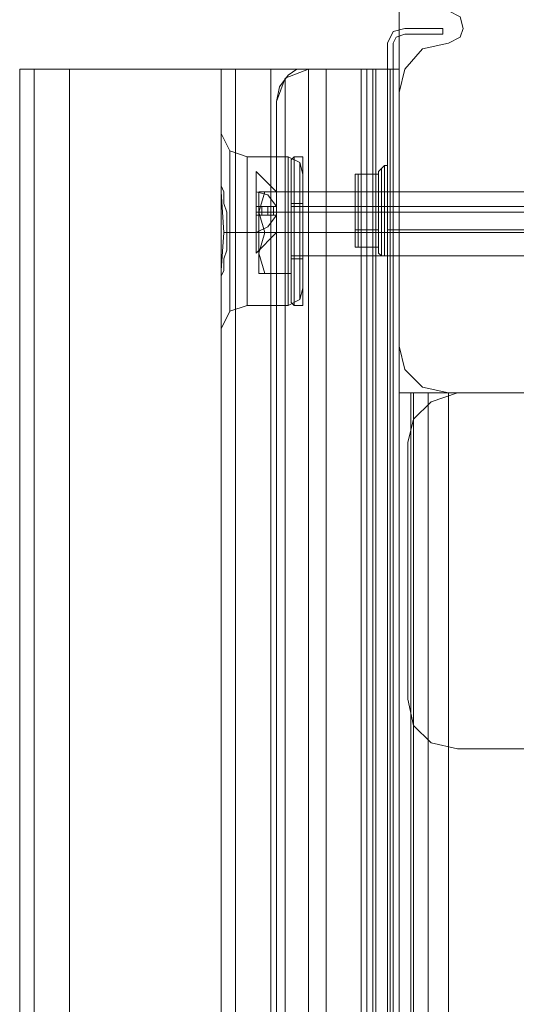
# Model space of a CAD drawing. Units: millimetres. Extents: x -2445 to 1545, y -3368 to 1523.
# Drawn here: x -991 to -931, y -142 to -21 of the extents above; entities that cross this region are included whole.
import ezdxf

# ---------------------------------------------------------------- set-up
doc = ezdxf.new("R2010")
doc.units = ezdxf.units.MM

# ---------------------------------------------------------------- blocks, each defined once
blk = doc.blocks.new('WMF0')
at = {"color": 27, "lineweight": 0}
for points in [[(1853.76, -1071.208), (1853.76, -1114.078), (1853.76, -1069.243)], [(1853.046, -1092.643), (1853.403, -1091.929), (1854.117, -1091.75)], [(1853.046, -1092.643), (1853.403, -1091.929), (1854.117, -1091.75)], [(1854.117, -1092.107), (1853.582, -1092.286), (1853.403, -1092.643)], [(1854.117, -1092.107), (1853.582, -1092.286), (1853.403, -1092.643)], [(1854.117, -1091.75), (1856.44, -1091.75)], [(1856.44, -1091.75), (1856.44, -1092.107), (1854.117, -1092.107)], [(1854.117, -1091.75), (1856.44, -1091.75)], [(1856.44, -1092.107), (1854.117, -1092.107)], [(1856.44, -1091.75), (1856.44, -1092.107)], [(1853.046, -1540.632), (1853.046, -1092.643)], [(1853.046, -1540.632), (1853.046, -1092.643)], [(1853.403, -1092.643), (1853.403, -1104.254), (1853.224, -1104.254), (1853.224, -1529.2), (1853.403, -1529.2), (1853.403, -1540.632)], [(1853.403, -1092.643), (1853.403, -1104.254)], [(1848.223, -1094.251), (1847.866, -1094.251), (1847.508, -1094.251), (1846.973, -1094.608), (1846.437, -1095.323), (1846.258, -1096.216)], [(1846.258, -1096.216), (1846.794, -1094.787), (1848.223, -1094.251)], [(1848.223, -1094.251), (1848.223, -1114.614), (1848.223, -1135.692), (1848.223, -1157.127), (1848.223, -1179.097), (1848.223, -1201.425), (1848.223, -1224.111), (1848.223, -1246.974), (1848.223, -1270.196), (1848.223, -1293.417), (1848.223, -1316.638), (1848.223, -1339.859), (1848.223, -1363.08), (1848.223, -1386.301), (1848.223, -1409.165), (1848.223, -1431.85), (1848.223, -1454.178), (1848.223, -1476.149), (1848.223, -1497.584), (1848.223, -1518.662), (1848.223, -1539.203)], [(1851.795, -1094.251), (1848.223, -1094.251)], [(1848.223, -1094.251), (1853.76, -1094.251)], [(1851.795, -1094.251), (1848.223, -1094.251)], [(1851.795, -1094.251), (1852.153, -1094.251), (1852.51, -1094.251), (1852.867, -1094.251), (1853.224, -1094.251), (1853.403, -1094.251), (1853.582, -1094.251), (1853.76, -1094.251)], [(1851.795, -1539.203), (1851.795, -1518.662), (1851.795, -1497.584), (1851.795, -1476.149), (1851.795, -1454.178), (1851.795, -1431.85), (1851.795, -1409.165), (1851.795, -1386.301), (1851.795, -1363.08), (1851.795, -1339.859), (1851.795, -1316.638), (1851.795, -1293.417), (1851.795, -1270.196), (1851.795, -1246.974), (1851.795, -1224.111), (1851.795, -1201.425), (1851.795, -1179.097), (1851.795, -1157.127), (1851.795, -1135.692), (1851.795, -1114.614), (1851.795, -1094.251)], [(1853.224, -1539.203), (1853.224, -1518.662), (1853.224, -1497.584), (1853.224, -1476.149), (1853.224, -1454.178), (1853.224, -1431.85), (1853.224, -1409.165), (1853.224, -1386.301), (1853.224, -1363.08), (1853.224, -1339.859), (1853.224, -1316.638), (1853.224, -1293.417), (1853.224, -1270.196), (1853.224, -1247.153), (1853.224, -1224.111), (1853.224, -1201.604), (1853.224, -1179.097), (1853.224, -1157.305), (1853.224, -1135.692), (1853.224, -1114.614), (1853.224, -1094.251)], [(1853.76, -1094.251), (1853.76, -1114.614), (1853.76, -1135.692), (1853.76, -1157.305), (1853.76, -1179.276), (1853.76, -1201.604), (1853.76, -1224.111), (1853.76, -1247.153), (1853.76, -1270.196), (1853.76, -1293.417), (1853.76, -1316.638), (1853.76, -1339.859), (1853.76, -1363.08), (1853.76, -1386.301), (1853.76, -1409.165), (1853.76, -1431.85), (1853.76, -1454.178), (1853.76, -1476.149), (1853.76, -1497.584), (1853.76, -1518.662), (1853.76, -1539.203)], [(1853.76, -1094.251), (1853.76, -1539.203)], [(1846.794, -1538.489), (1846.794, -1518.126), (1846.794, -1497.048), (1846.794, -1475.613), (1846.794, -1453.821), (1846.794, -1431.493), (1846.794, -1408.808), (1846.794, -1386.123), (1846.794, -1363.08), (1846.794, -1339.859), (1846.794, -1316.638), (1846.794, -1293.417), (1846.794, -1270.374), (1846.794, -1247.332), (1846.794, -1224.468), (1846.794, -1201.783), (1846.794, -1179.633), (1846.794, -1157.662), (1846.794, -1136.227), (1846.794, -1115.15), (1846.794, -1094.787)], [(1846.258, -1537.06), (1846.258, -1516.875), (1846.258, -1495.976), (1846.258, -1474.541), (1846.258, -1452.749), (1846.258, -1430.6), (1846.258, -1408.272), (1846.258, -1385.587), (1846.258, -1362.723), (1846.258, -1339.68), (1846.258, -1316.638), (1846.258, -1293.595), (1846.258, -1270.553), (1846.258, -1247.689), (1846.258, -1225.004), (1846.258, -1202.676), (1846.258, -1180.526), (1846.258, -1158.734), (1846.258, -1137.478), (1846.258, -1116.579), (1846.258, -1096.216)], [(1846.258, -1096.216), (1846.258, -1537.06)], [(1851.081, -1100.86), (1851.081, -1100.681), (1851.26, -1100.681)], [(1851.081, -1100.86), (1851.081, -1100.681), (1851.26, -1100.681)], [(1851.26, -1100.681), (1851.26, -1101.753), (1852.51, -1101.753)], [(1851.26, -1101.753), (1851.26, -1100.681), (1852.51, -1100.681)], [(1851.26, -1100.681), (1851.26, -1101.753), (1852.51, -1101.753)], [(1851.26, -1101.753), (1851.26, -1100.681), (1852.51, -1100.681)], [(1852.51, -1100.503), (1852.688, -1100.324), (1852.867, -1100.145)], [(1852.51, -1100.503), (1852.688, -1100.324), (1852.867, -1100.145)], [(1853.046, -1100.145), (1852.867, -1100.145)], [(1853.046, -1100.145), (1852.867, -1100.145)], [(1851.081, -1101.932), (1851.081, -1100.86)], [(1851.081, -1100.86), (1851.081, -1101.932)], [(1851.081, -1101.932), (1851.081, -1100.86)], [(1851.081, -1100.86), (1851.081, -1101.932)], [(1851.081, -1101.932), (1851.081, -1101.753), (1851.26, -1101.753)], [(1851.081, -1101.932), (1851.081, -1101.753), (1851.26, -1101.753)], [(1851.081, -1101.932), (1851.081, -1101.753), (1851.26, -1101.753)], [(1851.081, -1101.932), (1851.081, -1101.753), (1851.26, -1101.753)], [(1851.26, -1101.753), (1851.26, -1104.075), (1852.51, -1104.075)], [(1851.26, -1104.075), (1851.26, -1101.753), (1852.51, -1101.753)], [(1851.26, -1101.753), (1851.26, -1104.075), (1852.51, -1104.075)], [(1851.26, -1104.075), (1851.26, -1101.753), (1852.51, -1101.753)], [(1853.046, -1104.075), (1853.046, -1103.718), (1853.046, -1103.003), (1853.046, -1102.11), (1853.046, -1101.753)], [(1853.046, -1101.753), (1870.551, -1101.753)], [(1853.046, -1104.075), (1853.046, -1103.718), (1853.046, -1103.003), (1853.046, -1102.11), (1853.046, -1101.753)], [(1853.046, -1101.753), (1870.551, -1101.753)], [(1851.081, -1103.897), (1851.081, -1101.932)], [(1851.081, -1101.932), (1851.081, -1103.897)], [(1851.081, -1103.897), (1851.081, -1101.932)], [(1851.081, -1101.932), (1851.081, -1103.897)], [(1853.046, -1102.11), (1853.046, -1103.003), (1853.046, -1103.718), (1853.046, -1104.075)], [(1853.046, -1102.11), (1853.046, -1103.003), (1853.046, -1103.718), (1853.046, -1104.075)], [(1852.51, -1103.003), (1852.688, -1103.003), (1852.867, -1103.003)], [(1852.51, -1103.003), (1852.688, -1103.003), (1852.867, -1103.003)], [(1852.51, -1103.003), (1852.688, -1103.003), (1852.867, -1103.003)], [(1852.51, -1103.003), (1852.688, -1103.003), (1852.867, -1103.003)], [(1853.046, -1103.003), (1852.867, -1103.003)], [(1853.046, -1103.003), (1852.867, -1103.003)], [(1853.046, -1103.003), (1852.867, -1103.003)], [(1853.046, -1103.003), (1852.867, -1103.003)], [(1853.046, -1103.003), (1870.551, -1103.003)], [(1853.046, -1103.003), (1870.551, -1103.003)], [(1853.046, -1103.003), (1870.551, -1103.003)], [(1853.046, -1103.003), (1870.551, -1103.003)], [(1851.081, -1103.897), (1851.081, -1104.075), (1851.26, -1104.075)], [(1851.081, -1103.897), (1851.081, -1104.075), (1851.26, -1104.075)], [(1851.081, -1103.897), (1851.081, -1104.075), (1851.26, -1104.075)], [(1851.081, -1103.897), (1851.081, -1104.075), (1851.26, -1104.075)], [(1851.26, -1104.075), (1851.26, -1105.147), (1852.51, -1105.147)], [(1851.26, -1105.147), (1851.26, -1104.075), (1852.51, -1104.075)], [(1851.26, -1104.075), (1851.26, -1105.147), (1852.51, -1105.147)], [(1851.26, -1105.147), (1851.26, -1104.075), (1852.51, -1104.075)], [(1853.046, -1104.075), (1870.551, -1104.075)], [(1853.046, -1104.075), (1870.551, -1104.075)], [(1853.224, -1529.2), (1853.224, -1104.254)], [(1853.224, -1104.254), (1853.403, -1104.254)], [(1853.403, -1104.254), (1853.224, -1104.254)], [(1853.224, -1104.254), (1853.224, -1529.2)], [(1853.403, -1104.254), (1853.403, -1529.2)], [(1851.081, -1104.968), (1851.081, -1105.147), (1851.26, -1105.147)], [(1851.081, -1104.968), (1851.081, -1105.147), (1851.26, -1105.147)], [(1852.51, -1105.504), (1852.688, -1105.683), (1852.867, -1105.683)], [(1852.51, -1105.504), (1852.688, -1105.683), (1852.867, -1105.683)], [(1853.046, -1105.683), (1852.867, -1105.683)], [(1853.046, -1105.683), (1852.867, -1105.683)], [(1898.773, -1114.078), (1853.76, -1114.078)], [(1853.76, -1114.078), (1896.809, -1114.078)]]:
    blk.add_lwpolyline(points, dxfattribs=at)
at = {"color": 51, "lineweight": 0}
for points in [[(1856.797, -1090.678), (1857.511, -1091.036), (1857.69, -1091.75), (1857.511, -1092.286), (1856.797, -1092.643)], [(1856.797, -1090.678), (1857.511, -1091.036), (1857.69, -1091.75), (1857.511, -1092.286), (1856.797, -1092.643)], [(1856.797, -1092.643), (1855.189, -1093), (1854.117, -1094.251), (1853.76, -1095.68)], [(1856.797, -1092.643), (1855.189, -1093), (1854.117, -1094.251), (1853.76, -1095.68)], [(1853.76, -1095.68), (1853.76, -1111.22)], [(1853.76, -1095.68), (1853.76, -1111.22)], [(1853.76, -1111.22), (1854.117, -1112.649), (1855.189, -1113.721), (1856.797, -1114.078)], [(1853.76, -1111.22), (1854.117, -1112.649), (1855.189, -1113.721), (1856.797, -1114.078)], [(1856.797, -1114.078), (1872.337, -1114.078)], [(1856.797, -1114.078), (1872.337, -1114.078)]]:
    blk.add_lwpolyline(points, dxfattribs=at)
at = {"color": 30, "lineweight": 0}
for points in [[(1856.797, -1090.678), (1857.511, -1091.036), (1857.69, -1091.75), (1857.511, -1092.286), (1856.797, -1092.643)], [(1856.797, -1090.678), (1857.511, -1091.036), (1857.69, -1091.75), (1857.511, -1092.286), (1856.797, -1092.643)], [(1856.797, -1092.643), (1855.189, -1093), (1854.117, -1094.251), (1853.76, -1095.68)], [(1856.797, -1092.643), (1855.189, -1093), (1854.117, -1094.251), (1853.76, -1095.68)], [(1830.539, -1094.251), (1830.896, -1094.251), (1831.968, -1094.251), (1833.576, -1094.251)], [(1830.539, -1094.251), (1830.539, -1539.203)], [(1833.576, -1094.251), (1831.968, -1094.251), (1830.896, -1094.251), (1830.539, -1094.251)], [(1830.539, -1094.251), (1830.539, -1539.203)], [(1833.576, -1094.251), (1849.295, -1094.251), (1849.295, -1539.203)], [(1833.576, -1094.251), (1833.576, -1539.203)], [(1849.295, -1094.251), (1833.576, -1094.251), (1833.576, -1539.203)], [(1842.864, -1094.251), (1842.864, -1100.503)], [(1842.864, -1094.251), (1842.864, -1100.503)], [(1842.864, -1094.251), (1852.153, -1094.251), (1852.153, -1539.203), (1842.864, -1539.203)], [(1845.901, -1094.251), (1844.472, -1094.251), (1843.221, -1094.251), (1842.864, -1094.251)], [(1842.864, -1094.251), (1842.864, -1100.503)], [(1842.864, -1094.251), (1843.221, -1094.251), (1844.472, -1094.251), (1845.901, -1094.251)], [(1842.864, -1539.203), (1842.864, -1094.251)], [(1845.901, -1094.251), (1844.472, -1094.251), (1843.221, -1094.251), (1842.864, -1094.251)], [(1842.864, -1539.203), (1842.864, -1094.251)], [(1842.864, -1094.251), (1843.221, -1094.251), (1844.472, -1094.251), (1845.901, -1094.251)], [(1852.153, -1094.251), (1842.864, -1094.251), (1842.864, -1100.503)], [(1843.757, -1539.203), (1843.757, -1094.251)], [(1843.757, -1094.251), (1843.757, -1539.203)], [(1845.901, -1539.203), (1845.901, -1094.251)], [(1845.901, -1539.203), (1845.901, -1094.251)], [(1845.901, -1539.203), (1845.901, -1094.251)], [(1845.901, -1539.203), (1845.901, -1094.251)], [(1849.295, -1094.251), (1850.724, -1094.251), (1851.795, -1094.251), (1852.331, -1094.251)], [(1852.331, -1094.251), (1851.795, -1094.251), (1850.724, -1094.251), (1849.295, -1094.251)], [(1849.295, -1094.251), (1849.295, -1539.203)], [(1851.438, -1094.251), (1851.438, -1539.203)], [(1851.438, -1094.251), (1851.438, -1539.203)], [(1852.153, -1094.251), (1853.76, -1094.251), (1853.76, -1114.078), (1855.546, -1114.078), (1855.546, -1519.197), (1853.76, -1519.197), (1853.76, -1539.203), (1852.153, -1539.203)], [(1853.046, -1094.251), (1852.153, -1094.251), (1852.153, -1539.203), (1853.046, -1539.203)], [(1852.331, -1539.203), (1852.331, -1094.251)], [(1853.76, -1094.251), (1852.331, -1094.251)], [(1852.331, -1094.251), (1852.331, -1539.203)], [(1853.76, -1114.078), (1853.76, -1094.251), (1852.331, -1094.251), (1852.331, -1539.203), (1853.76, -1539.203)], [(1854.475, -1114.078), (1853.76, -1114.078), (1853.76, -1094.251), (1853.046, -1094.251), (1853.046, -1539.203), (1853.76, -1539.203), (1853.76, -1519.197), (1854.475, -1519.197)], [(1853.046, -1094.251), (1853.046, -1539.203)], [(1853.76, -1114.078), (1853.76, -1094.251)], [(1853.76, -1095.68), (1853.76, -1111.22)], [(1853.76, -1095.68), (1853.76, -1111.22)], [(1842.864, -1100.503), (1842.864, -1099.074), (1842.864, -1098.181)], [(1842.864, -1100.503), (1842.864, -1099.074), (1842.864, -1098.181)], [(1842.864, -1098.181), (1842.864, -1099.074), (1842.864, -1100.503)], [(1844.472, -1099.61), (1843.4, -1099.252), (1842.864, -1098.181)], [(1844.472, -1099.61), (1843.4, -1099.252), (1842.864, -1098.181)], [(1842.864, -1099.074), (1842.864, -1100.503)], [(1843.4, -1109.077), (1843.4, -1108.362), (1843.4, -1106.576), (1843.4, -1104.254), (1843.4, -1101.753), (1843.4, -1099.967), (1843.4, -1099.252)], [(1843.4, -1099.967), (1843.4, -1101.753), (1843.4, -1104.254), (1843.4, -1106.576), (1843.4, -1108.362), (1843.4, -1109.077)], [(1844.472, -1108.719), (1844.472, -1108.005), (1844.472, -1106.397), (1844.472, -1104.254), (1844.472, -1101.932), (1844.472, -1100.324), (1844.472, -1099.61)], [(1844.472, -1099.61), (1844.472, -1100.324), (1844.472, -1101.932), (1844.472, -1104.254), (1844.472, -1106.397), (1844.472, -1108.005), (1844.472, -1108.719)], [(1844.472, -1108.005), (1844.472, -1106.397), (1844.472, -1104.254), (1844.472, -1101.932), (1844.472, -1100.324), (1844.472, -1099.61)], [(1844.472, -1099.61), (1846.973, -1099.61)], [(1844.472, -1099.61), (1846.973, -1099.61)], [(1846.973, -1108.719), (1846.973, -1108.005), (1846.973, -1106.397), (1846.973, -1104.254), (1846.973, -1101.932), (1846.973, -1100.324), (1846.973, -1099.61)], [(1846.973, -1099.61), (1846.973, -1100.324), (1846.973, -1101.932), (1846.973, -1104.254), (1846.973, -1106.397), (1846.973, -1108.005), (1846.973, -1108.719)], [(1846.973, -1108.005), (1846.973, -1106.397), (1846.973, -1104.254), (1846.973, -1101.932), (1846.973, -1100.324), (1846.973, -1099.61)], [(1846.973, -1099.61), (1847.687, -1099.967), (1847.866, -1100.681)], [(1846.973, -1099.61), (1847.687, -1099.967), (1847.866, -1100.681)], [(1847.687, -1099.967), (1847.687, -1100.503), (1847.687, -1102.11), (1847.687, -1104.254), (1847.687, -1106.219), (1847.687, -1107.826), (1847.687, -1108.362)], [(1847.687, -1107.826), (1847.687, -1106.219), (1847.687, -1104.254), (1847.687, -1102.11), (1847.687, -1100.503), (1847.687, -1099.967)], [(1847.687, -1108.362), (1847.687, -1107.826), (1847.687, -1106.219), (1847.687, -1104.254), (1847.687, -1102.11), (1847.687, -1100.503), (1847.687, -1099.967)], [(1842.864, -1100.503), (1842.864, -1100.86), (1842.864, -1101.396), (1843.043, -1101.753), (1843.043, -1102.468), (1843.221, -1103.003), (1843.221, -1103.539), (1843.221, -1104.254), (1843.221, -1104.79), (1843.221, -1105.326), (1843.043, -1105.861), (1843.043, -1106.576), (1842.864, -1106.933), (1842.864, -1107.469), (1842.864, -1107.826)], [(1842.864, -1107.826), (1842.864, -1106.576), (1843.043, -1104.254), (1842.864, -1101.753), (1842.864, -1100.503)], [(1842.864, -1100.503), (1842.864, -1101.753), (1843.043, -1104.254), (1842.864, -1106.576), (1842.864, -1107.826)], [(1842.864, -1107.826), (1842.864, -1107.469), (1842.864, -1106.933), (1843.043, -1106.576), (1843.043, -1105.861), (1843.221, -1105.326), (1843.221, -1104.79), (1843.221, -1104.254), (1843.221, -1103.539), (1843.221, -1103.003), (1843.043, -1102.468), (1843.043, -1101.753), (1842.864, -1101.396), (1842.864, -1100.86), (1842.864, -1100.503)], [(1844.472, -1100.324), (1844.472, -1101.932), (1844.472, -1104.254), (1844.472, -1106.397), (1844.472, -1108.005), (1844.472, -1108.719)], [(1846.973, -1100.324), (1846.973, -1101.932), (1846.973, -1104.254), (1846.973, -1106.397), (1846.973, -1108.005), (1846.973, -1108.719)], [(1847.687, -1100.503), (1847.687, -1102.11), (1847.687, -1104.254), (1847.687, -1106.219), (1847.687, -1107.826), (1847.687, -1108.362)], [(1847.866, -1107.648), (1847.866, -1107.112), (1847.866, -1105.861), (1847.866, -1104.254), (1847.866, -1102.468), (1847.866, -1101.217), (1847.866, -1100.681)], [(1847.866, -1100.681), (1847.866, -1101.217), (1847.866, -1102.468), (1847.866, -1104.254), (1847.866, -1105.861), (1847.866, -1107.112), (1847.866, -1107.648)], [(1847.866, -1107.112), (1847.866, -1105.861), (1847.866, -1104.254), (1847.866, -1102.468), (1847.866, -1101.217), (1847.866, -1100.681)], [(1847.866, -1101.217), (1847.866, -1102.468), (1847.866, -1104.254), (1847.866, -1105.861), (1847.866, -1107.112), (1847.866, -1107.648)], [(1847.866, -1105.683), (1847.866, -1105.147), (1847.866, -1104.254), (1847.866, -1103.182), (1847.866, -1102.646)], [(1847.866, -1102.646), (1847.866, -1103.182), (1847.866, -1104.254), (1847.866, -1105.147), (1847.866, -1105.683)], [(1847.866, -1105.147), (1847.866, -1104.254), (1847.866, -1103.182), (1847.866, -1102.646)], [(1847.866, -1102.646), (1853.76, -1102.646)], [(1847.866, -1102.646), (1853.76, -1102.646)], [(1853.76, -1105.683), (1853.76, -1105.147), (1853.76, -1104.254), (1853.76, -1103.182), (1853.76, -1102.646)], [(1847.866, -1103.182), (1847.866, -1104.254), (1847.866, -1105.147), (1847.866, -1105.683)], [(1853.76, -1103.182), (1853.76, -1104.254), (1853.76, -1105.147), (1853.76, -1105.683)], [(1844.472, -1104.254), (1843.579, -1104.254), (1843.043, -1104.254)], [(1844.472, -1104.254), (1843.579, -1104.254), (1843.043, -1104.254)], [(1844.472, -1104.254), (1843.221, -1104.254)], [(1844.472, -1104.254), (1843.221, -1104.254)], [(1844.472, -1104.254), (1846.973, -1104.254)], [(1844.472, -1104.254), (1846.973, -1104.254)], [(1844.472, -1104.254), (1846.973, -1104.254)], [(1844.472, -1104.254), (1846.973, -1104.254)], [(1846.973, -1104.254), (1847.687, -1104.254), (1847.866, -1104.254)], [(1846.973, -1104.254), (1847.687, -1104.254), (1847.866, -1104.254)], [(1846.973, -1104.254), (1847.687, -1104.254), (1847.866, -1104.254)], [(1846.973, -1104.254), (1847.687, -1104.254), (1847.866, -1104.254)], [(1847.866, -1104.254), (1853.76, -1104.254)], [(1847.866, -1104.254), (1853.76, -1104.254)], [(1847.866, -1104.254), (1853.76, -1104.254)], [(1847.866, -1104.254), (1853.76, -1104.254)], [(1847.866, -1105.683), (1853.76, -1105.683)], [(1847.866, -1105.683), (1853.76, -1105.683)], [(1842.864, -1107.826), (1842.864, -1109.255), (1842.864, -1110.148)], [(1842.864, -1109.255), (1842.864, -1107.826)], [(1842.864, -1525.449), (1842.864, -1107.826)], [(1842.864, -1525.449), (1842.864, -1107.826)], [(1842.864, -1107.826), (1842.864, -1109.255), (1842.864, -1110.148)], [(1842.864, -1109.255), (1842.864, -1107.826)], [(1842.864, -1107.826), (1842.864, -1525.449)], [(1842.864, -1107.826), (1842.864, -1525.449)], [(1846.973, -1108.719), (1847.687, -1108.362), (1847.866, -1107.648)], [(1846.973, -1108.719), (1847.687, -1108.362), (1847.866, -1107.648)], [(1844.472, -1108.719), (1843.4, -1109.077), (1842.864, -1110.148)], [(1844.472, -1108.719), (1843.4, -1109.077), (1842.864, -1110.148)], [(1844.472, -1108.719), (1846.973, -1108.719)], [(1844.472, -1108.719), (1846.973, -1108.719)], [(1853.76, -1111.22), (1854.117, -1112.649), (1855.189, -1113.721), (1856.797, -1114.078)], [(1853.76, -1111.22), (1854.117, -1112.649), (1855.189, -1113.721), (1856.797, -1114.078)], [(1853.76, -1114.078), (1853.76, -1519.197)], [(1856.797, -1114.078), (1855.189, -1114.078), (1854.117, -1114.078), (1853.76, -1114.078)], [(1853.76, -1114.078), (1853.76, -1519.197)], [(1853.76, -1114.078), (1853.76, -1519.197)], [(1853.76, -1114.078), (1854.117, -1114.078), (1855.189, -1114.078), (1856.797, -1114.078)], [(1854.296, -1117.115), (1854.653, -1115.686), (1855.725, -1114.614), (1857.333, -1114.078)], [(1857.333, -1114.078), (1855.725, -1114.614), (1854.653, -1115.686), (1854.296, -1117.115)], [(1855.546, -1114.078), (1854.475, -1114.078), (1854.475, -1519.197), (1855.546, -1519.197)], [(1854.475, -1114.078), (1854.475, -1519.197)], [(1854.653, -1114.078), (1854.653, -1519.197)], [(1854.653, -1114.078), (1854.653, -1519.197)], [(1855.546, -1114.078), (1864.656, -1114.078), (1864.656, -1519.197), (1855.546, -1519.197)], [(1864.656, -1114.078), (1855.546, -1114.078), (1855.546, -1519.197), (1864.656, -1519.197)], [(1856.797, -1114.078), (1872.337, -1114.078)], [(1856.797, -1114.078), (1872.337, -1114.078)], [(1872.516, -1114.078), (1856.797, -1114.078), (1856.797, -1519.197)], [(1856.797, -1114.078), (1872.516, -1114.078), (1872.516, -1519.197)], [(1856.797, -1114.078), (1856.797, -1519.197)], [(1857.333, -1135.87), (1855.725, -1135.513), (1854.653, -1134.441), (1854.296, -1132.834)], [(1854.296, -1132.834), (1854.653, -1134.441), (1855.725, -1135.513), (1857.333, -1135.87)]]:
    blk.add_lwpolyline(points, dxfattribs=at)
for points in [[(1831.432, -1094.251), (1831.432, -1539.203), (1831.432, -1094.251)], [(1843.757, -1539.203), (1843.757, -1094.251), (1843.757, -1539.203)], [(1843.4, -1099.252), (1843.4, -1099.967), (1843.4, -1101.753), (1843.4, -1104.254), (1843.4, -1106.576), (1843.4, -1108.362), (1843.4, -1109.077), (1843.4, -1108.362), (1843.4, -1106.576), (1843.4, -1104.254), (1843.4, -1101.753), (1843.4, -1099.967), (1843.4, -1099.252)], [(1853.76, -1105.683), (1853.76, -1105.147), (1853.76, -1104.254), (1853.76, -1103.182), (1853.76, -1102.646), (1853.76, -1103.182), (1853.76, -1104.254), (1853.76, -1105.147), (1853.76, -1105.683)], [(1857.333, -1114.078), (1873.052, -1114.078), (1857.333, -1114.078)], [(1854.296, -1132.834), (1854.296, -1117.115), (1854.296, -1132.834)], [(1873.052, -1135.87), (1857.333, -1135.87), (1873.052, -1135.87)]]:
    blk.add_lwpolyline(points, close=True, dxfattribs=at)
at = {"color": 251, "lineweight": 0}
for points in [[(1847.151, -1099.967), (1847.151, -1099.788), (1847.33, -1099.61)], [(1847.151, -1099.967), (1847.151, -1099.788), (1847.33, -1099.61)], [(1847.151, -1108.541), (1847.151, -1108.005), (1847.151, -1106.397), (1847.151, -1104.254), (1847.151, -1101.932), (1847.151, -1100.324), (1847.151, -1099.788)], [(1847.151, -1108.541), (1847.151, -1108.005), (1847.151, -1106.397), (1847.151, -1104.254), (1847.151, -1101.932), (1847.151, -1100.324), (1847.151, -1099.788)], [(1847.151, -1108.362), (1847.151, -1107.826), (1847.151, -1106.219), (1847.151, -1104.254), (1847.151, -1102.11), (1847.151, -1100.503), (1847.151, -1099.967)], [(1847.151, -1108.362), (1847.151, -1107.826), (1847.151, -1106.219), (1847.151, -1104.254), (1847.151, -1102.11), (1847.151, -1100.503), (1847.151, -1099.967)], [(1847.33, -1099.61), (1847.33, -1100.324), (1847.33, -1101.932), (1847.33, -1104.254), (1847.33, -1106.397), (1847.33, -1108.005), (1847.33, -1108.719)], [(1847.33, -1108.005), (1847.33, -1106.397), (1847.33, -1104.254), (1847.33, -1101.932), (1847.33, -1100.324), (1847.33, -1099.61)], [(1847.33, -1099.61), (1847.866, -1099.61)], [(1847.33, -1099.61), (1847.33, -1100.324), (1847.33, -1101.932), (1847.33, -1104.254), (1847.33, -1106.397), (1847.33, -1108.005), (1847.33, -1108.719)], [(1847.33, -1108.005), (1847.33, -1106.397), (1847.33, -1104.254), (1847.33, -1101.932), (1847.33, -1100.324), (1847.33, -1099.61)], [(1847.33, -1099.61), (1847.866, -1099.61)], [(1847.866, -1108.719), (1847.866, -1108.005), (1847.866, -1106.397), (1847.866, -1104.254), (1847.866, -1101.932), (1847.866, -1100.324), (1847.866, -1099.61)], [(1847.866, -1108.719), (1847.866, -1108.005), (1847.866, -1106.397), (1847.866, -1104.254), (1847.866, -1101.932), (1847.866, -1100.324), (1847.866, -1099.61)], [(1847.151, -1100.324), (1847.151, -1101.932), (1847.151, -1104.254), (1847.151, -1106.397), (1847.151, -1108.005), (1847.151, -1108.541)], [(1847.151, -1100.324), (1847.151, -1101.932), (1847.151, -1104.254), (1847.151, -1106.397), (1847.151, -1108.005), (1847.151, -1108.541)], [(1847.151, -1100.503), (1847.151, -1102.11), (1847.151, -1104.254), (1847.151, -1106.219), (1847.151, -1107.826), (1847.151, -1108.362)], [(1847.151, -1100.503), (1847.151, -1102.11), (1847.151, -1104.254), (1847.151, -1106.219), (1847.151, -1107.826), (1847.151, -1108.362)], [(1847.866, -1100.324), (1847.866, -1101.932), (1847.866, -1104.254), (1847.866, -1106.397), (1847.866, -1108.005), (1847.866, -1108.719)], [(1847.866, -1100.324), (1847.866, -1101.932), (1847.866, -1104.254), (1847.866, -1106.397), (1847.866, -1108.005), (1847.866, -1108.719)], [(1845.544, -1101.753), (1845.186, -1103.003), (1845.544, -1104.254)], [(1845.544, -1104.254), (1845.186, -1103.003), (1845.544, -1101.753)], [(1845.186, -1101.753), (1845.186, -1101.932)], [(1845.544, -1101.753), (1845.186, -1103.003), (1845.544, -1104.254)], [(1845.544, -1104.254), (1845.186, -1103.003), (1845.544, -1101.753)], [(1845.186, -1101.753), (1845.186, -1101.932)], [(1847.151, -1101.753), (1845.544, -1101.753)], [(1847.151, -1101.753), (1845.544, -1101.753)], [(1847.151, -1101.753), (1845.544, -1101.753)], [(1847.151, -1101.753), (1845.544, -1101.753)], [(1847.151, -1101.753), (1847.151, -1104.254)], [(1847.151, -1104.254), (1847.151, -1101.753)], [(1847.151, -1101.753), (1847.151, -1104.254)], [(1847.151, -1104.254), (1847.151, -1101.753)], [(1847.151, -1102.289), (1847.151, -1102.825), (1847.151, -1104.254), (1847.151, -1105.504), (1847.151, -1106.04)], [(1847.151, -1105.504), (1847.151, -1104.254), (1847.151, -1102.825), (1847.151, -1102.289)], [(1847.151, -1102.289), (1847.151, -1102.468), (1847.33, -1102.468)], [(1847.151, -1102.289), (1847.151, -1102.825), (1847.151, -1104.254), (1847.151, -1105.504), (1847.151, -1106.04)], [(1847.151, -1105.504), (1847.151, -1104.254), (1847.151, -1102.825), (1847.151, -1102.289)], [(1847.151, -1102.289), (1847.151, -1102.468), (1847.33, -1102.468)], [(1847.151, -1102.468), (1847.151, -1103.003), (1847.151, -1104.254), (1847.151, -1105.326), (1847.151, -1105.861)], [(1847.151, -1105.326), (1847.151, -1104.254), (1847.151, -1103.003), (1847.151, -1102.468)], [(1847.151, -1102.468), (1847.151, -1103.003), (1847.151, -1104.254), (1847.151, -1105.326), (1847.151, -1105.861)], [(1847.151, -1105.326), (1847.151, -1104.254), (1847.151, -1103.003), (1847.151, -1102.468)], [(1847.33, -1105.861), (1847.33, -1105.326), (1847.33, -1104.254), (1847.33, -1103.003), (1847.33, -1102.468)], [(1847.33, -1102.468), (1847.866, -1102.468)], [(1847.33, -1105.861), (1847.33, -1105.326), (1847.33, -1104.254), (1847.33, -1103.003), (1847.33, -1102.468)], [(1847.33, -1102.468), (1847.866, -1102.468)], [(1847.866, -1102.468), (1847.866, -1103.003), (1847.866, -1104.254), (1847.866, -1105.326), (1847.866, -1105.861)], [(1847.866, -1105.326), (1847.866, -1104.254), (1847.866, -1103.003), (1847.866, -1102.468)], [(1847.866, -1102.468), (1847.866, -1103.003), (1847.866, -1104.254), (1847.866, -1105.326), (1847.866, -1105.861)], [(1847.866, -1105.326), (1847.866, -1104.254), (1847.866, -1103.003), (1847.866, -1102.468)], [(1847.151, -1102.646), (1847.151, -1103.182), (1847.151, -1104.254), (1847.151, -1105.147), (1847.151, -1105.683)], [(1847.151, -1105.147), (1847.151, -1104.254), (1847.151, -1103.182), (1847.151, -1102.646)], [(1847.151, -1102.646), (1872.159, -1102.646)], [(1847.151, -1102.646), (1847.151, -1103.182), (1847.151, -1104.254), (1847.151, -1105.147), (1847.151, -1105.683)], [(1847.151, -1105.147), (1847.151, -1104.254), (1847.151, -1103.182), (1847.151, -1102.646)], [(1847.151, -1102.646), (1872.159, -1102.646)], [(1847.33, -1103.003), (1847.33, -1104.254), (1847.33, -1105.326), (1847.33, -1105.861)], [(1847.33, -1103.003), (1847.33, -1104.254), (1847.33, -1105.326), (1847.33, -1105.861)], [(1845.544, -1104.254), (1845.186, -1105.504), (1845.544, -1106.755)], [(1845.544, -1106.755), (1845.186, -1105.504), (1845.544, -1104.254)], [(1845.544, -1104.254), (1845.186, -1104.254)], [(1845.544, -1104.254), (1845.186, -1104.254)], [(1845.544, -1104.254), (1845.186, -1105.504), (1845.544, -1106.755)], [(1845.544, -1106.755), (1845.186, -1105.504), (1845.544, -1104.254)], [(1845.544, -1104.254), (1845.186, -1104.254)], [(1845.544, -1104.254), (1845.186, -1104.254)], [(1847.151, -1104.254), (1845.544, -1104.254)], [(1847.151, -1104.254), (1845.544, -1104.254)], [(1847.151, -1104.254), (1845.544, -1104.254)], [(1847.151, -1104.254), (1845.544, -1104.254)], [(1847.151, -1104.254), (1847.33, -1104.254)], [(1847.151, -1104.254), (1847.33, -1104.254)], [(1847.151, -1104.254), (1847.33, -1104.254)], [(1847.151, -1104.254), (1847.33, -1104.254)], [(1847.151, -1104.254), (1847.151, -1106.755)], [(1847.151, -1106.755), (1847.151, -1104.254)], [(1847.151, -1104.254), (1872.159, -1104.254)], [(1847.151, -1104.254), (1872.159, -1104.254)], [(1847.151, -1104.254), (1847.151, -1106.755)], [(1847.151, -1106.755), (1847.151, -1104.254)], [(1847.151, -1104.254), (1872.159, -1104.254)], [(1847.151, -1104.254), (1872.159, -1104.254)], [(1847.151, -1104.254), (1847.33, -1104.254)], [(1847.151, -1104.254), (1847.33, -1104.254)], [(1847.151, -1104.254), (1847.33, -1104.254)], [(1847.151, -1104.254), (1847.33, -1104.254)], [(1847.33, -1104.254), (1847.866, -1104.254)], [(1847.33, -1104.254), (1847.866, -1104.254)], [(1847.33, -1104.254), (1847.866, -1104.254)], [(1847.33, -1104.254), (1847.866, -1104.254)], [(1847.33, -1104.254), (1847.866, -1104.254)], [(1847.33, -1104.254), (1847.866, -1104.254)], [(1847.33, -1104.254), (1847.866, -1104.254)], [(1847.33, -1104.254), (1847.866, -1104.254)], [(1847.151, -1105.683), (1872.159, -1105.683)], [(1847.151, -1105.683), (1872.159, -1105.683)], [(1847.151, -1106.04), (1847.151, -1105.861), (1847.33, -1105.861)], [(1847.151, -1106.04), (1847.151, -1105.861), (1847.33, -1105.861)], [(1847.33, -1105.861), (1847.866, -1105.861)], [(1847.33, -1105.861), (1847.866, -1105.861)], [(1845.186, -1106.755), (1845.186, -1106.397)], [(1845.186, -1106.755), (1845.186, -1106.397)], [(1847.151, -1106.755), (1845.544, -1106.755)], [(1847.151, -1106.755), (1845.544, -1106.755)], [(1847.151, -1106.755), (1845.544, -1106.755)], [(1847.151, -1106.755), (1845.544, -1106.755)], [(1847.151, -1108.362), (1847.151, -1108.541), (1847.33, -1108.719)], [(1847.151, -1108.362), (1847.151, -1108.541), (1847.33, -1108.719)], [(1847.33, -1108.719), (1847.866, -1108.719)], [(1847.33, -1108.719), (1847.866, -1108.719)]]:
    blk.add_lwpolyline(points, dxfattribs=at)
at = {"color": 253, "lineweight": 0}
blk.add_lwpolyline([(1845.008, -1105.504), (1845.008, -1104.611), (1845.008, -1103.003), (1845.008, -1101.217), (1845.008, -1100.503), (1845.008, -1101.217), (1845.008, -1103.003), (1845.008, -1104.611), (1845.008, -1105.504)], close=True, dxfattribs=at)
blk.add_lwpolyline([(1845.008, -1105.504), (1845.008, -1104.611), (1845.008, -1103.003), (1845.008, -1101.217), (1845.008, -1100.503), (1845.008, -1101.217), (1845.008, -1103.003), (1845.008, -1104.611), (1845.008, -1105.504)], close=True, dxfattribs=at)
for points in [[(1845.008, -1100.503), (1846.258, -1101.753)], [(1845.008, -1100.503), (1846.258, -1101.753)], [(1846.258, -1102.646), (1845.722, -1101.932), (1845.008, -1101.753)], [(1845.008, -1101.753), (1845.722, -1101.932), (1846.258, -1102.646)], [(1845.008, -1102.646), (1845.008, -1101.753)], [(1845.008, -1101.753), (1845.008, -1102.646)], [(1846.258, -1102.646), (1845.722, -1101.932), (1845.008, -1101.753)], [(1845.008, -1101.753), (1845.722, -1101.932), (1846.258, -1102.646)], [(1845.008, -1102.646), (1845.008, -1101.753)], [(1845.008, -1101.753), (1845.008, -1102.646)], [(1846.258, -1101.753), (1846.258, -1102.11), (1846.258, -1103.003), (1846.258, -1103.718), (1846.258, -1104.254)], [(1846.258, -1103.718), (1846.258, -1103.003), (1846.258, -1102.11), (1846.258, -1101.753)], [(1846.258, -1101.753), (1881.268, -1101.753)], [(1846.258, -1101.753), (1846.258, -1102.11), (1846.258, -1103.003), (1846.258, -1103.718), (1846.258, -1104.254)], [(1846.258, -1103.718), (1846.258, -1103.003), (1846.258, -1102.11), (1846.258, -1101.753)], [(1846.258, -1101.753), (1881.268, -1101.753)], [(1845.008, -1102.646), (1845.722, -1102.646), (1846.258, -1102.646)], [(1846.258, -1102.646), (1845.008, -1102.646)], [(1845.008, -1102.646), (1846.258, -1102.646)], [(1846.258, -1102.646), (1845.722, -1102.646), (1845.008, -1102.646)], [(1846.258, -1102.646), (1846.258, -1103.182), (1845.008, -1103.182)], [(1845.008, -1103.182), (1846.258, -1103.182), (1846.258, -1102.646)], [(1845.008, -1103.182), (1845.008, -1102.646)], [(1845.008, -1102.646), (1845.008, -1103.182)], [(1845.008, -1102.646), (1845.008, -1103.182)], [(1845.008, -1102.646), (1845.722, -1102.646), (1846.258, -1102.646)], [(1846.258, -1102.646), (1845.008, -1102.646)], [(1845.008, -1102.646), (1846.258, -1102.646)], [(1846.258, -1102.646), (1845.722, -1102.646), (1845.008, -1102.646)], [(1846.258, -1102.646), (1846.258, -1103.182), (1845.008, -1103.182)], [(1845.008, -1103.182), (1846.258, -1103.182), (1846.258, -1102.646)], [(1845.008, -1103.182), (1845.008, -1102.646)], [(1845.008, -1102.646), (1845.008, -1103.182)], [(1845.008, -1102.646), (1845.008, -1103.182)], [(1845.008, -1103.003), (1846.258, -1103.003)], [(1845.008, -1103.003), (1846.258, -1103.003)], [(1845.008, -1103.003), (1846.258, -1103.003)], [(1845.008, -1103.003), (1846.258, -1103.003)], [(1845.365, -1102.646), (1845.365, -1103.182)], [(1845.365, -1102.646), (1845.365, -1103.182)], [(1845.365, -1102.646), (1845.365, -1103.182)], [(1845.365, -1102.646), (1845.365, -1103.182)], [(1845.722, -1102.646), (1845.722, -1103.182)], [(1845.722, -1102.646), (1845.722, -1103.182)], [(1845.722, -1102.646), (1845.722, -1103.182)], [(1845.722, -1102.646), (1845.722, -1103.182)], [(1846.079, -1102.646), (1846.079, -1103.182)], [(1846.079, -1102.646), (1846.079, -1103.182)], [(1846.079, -1102.646), (1846.079, -1103.182)], [(1846.079, -1102.646), (1846.079, -1103.182)], [(1846.258, -1102.646), (1846.258, -1102.825), (1846.258, -1103.003)], [(1846.258, -1103.182), (1846.258, -1102.646)], [(1846.258, -1102.646), (1846.258, -1103.182)], [(1846.258, -1103.003), (1846.258, -1102.825), (1846.258, -1102.646)], [(1846.258, -1102.646), (1846.258, -1103.182)], [(1846.258, -1102.646), (1846.258, -1102.825)], [(1846.258, -1102.646), (1846.258, -1103.003)], [(1846.258, -1102.646), (1846.258, -1102.825)], [(1846.258, -1102.646), (1846.258, -1102.825), (1846.258, -1103.003)], [(1846.258, -1103.182), (1846.258, -1102.646)], [(1846.258, -1102.646), (1846.258, -1103.182)], [(1846.258, -1103.003), (1846.258, -1102.825), (1846.258, -1102.646)], [(1846.258, -1102.646), (1846.258, -1103.182)], [(1846.258, -1102.646), (1846.258, -1102.825)], [(1846.258, -1102.646), (1846.258, -1103.003)], [(1846.258, -1102.646), (1846.258, -1102.825)], [(1846.258, -1103.003), (1846.258, -1103.182)], [(1846.258, -1103.182), (1846.258, -1103.003)], [(1846.258, -1103.003), (1846.258, -1103.182)], [(1846.258, -1103.003), (1846.258, -1103.182)], [(1846.258, -1103.003), (1846.258, -1103.182)], [(1846.258, -1103.003), (1881.268, -1103.003)], [(1846.258, -1103.003), (1881.268, -1103.003)], [(1846.258, -1103.003), (1846.258, -1103.182)], [(1846.258, -1103.182), (1846.258, -1103.003)], [(1846.258, -1103.003), (1846.258, -1103.182)], [(1846.258, -1103.003), (1846.258, -1103.182)], [(1846.258, -1103.003), (1846.258, -1103.182)], [(1846.258, -1103.003), (1881.268, -1103.003)], [(1846.258, -1103.003), (1881.268, -1103.003)], [(1846.258, -1103.182), (1845.722, -1103.182), (1845.008, -1103.182)], [(1845.008, -1103.182), (1845.722, -1103.182), (1846.258, -1103.182)], [(1846.258, -1103.182), (1845.722, -1103.897), (1845.008, -1104.254)], [(1845.008, -1104.254), (1845.722, -1103.897), (1846.258, -1103.182)], [(1845.008, -1103.182), (1845.008, -1104.254)], [(1845.008, -1104.254), (1845.008, -1103.182)], [(1846.258, -1103.182), (1845.722, -1103.182), (1845.008, -1103.182)], [(1845.008, -1103.182), (1845.722, -1103.182), (1846.258, -1103.182)], [(1846.258, -1103.182), (1845.722, -1103.897), (1845.008, -1104.254)], [(1845.008, -1104.254), (1845.722, -1103.897), (1846.258, -1103.182)], [(1845.008, -1103.182), (1845.008, -1104.254)], [(1845.008, -1104.254), (1845.008, -1103.182)], [(1845.008, -1105.504), (1846.258, -1104.254)], [(1845.008, -1105.504), (1846.258, -1104.254)], [(1846.258, -1104.254), (1881.268, -1104.254)], [(1846.258, -1104.254), (1881.268, -1104.254)]]:
    blk.add_lwpolyline(points, dxfattribs=at)
at = {"color": 27, "lineweight": 0}
for points in [[(1851.081, -1101.753), (1851.081, -1100.681), (1851.081, -1101.753), (1851.081, -1104.075), (1851.081, -1105.147), (1851.081, -1104.075), (1851.081, -1101.753)], [(1851.081, -1101.753), (1851.081, -1100.681), (1851.081, -1101.753), (1851.081, -1104.075), (1851.081, -1105.147), (1851.081, -1104.075), (1851.081, -1101.753)], [(1852.51, -1105.504), (1852.51, -1104.611), (1852.51, -1103.003), (1852.51, -1101.217), (1852.51, -1100.503), (1852.51, -1101.217), (1852.51, -1103.003), (1852.51, -1104.611), (1852.51, -1105.504)], [(1852.51, -1105.504), (1852.51, -1104.611), (1852.51, -1103.003), (1852.51, -1101.217), (1852.51, -1100.503), (1852.51, -1101.217), (1852.51, -1103.003), (1852.51, -1104.611), (1852.51, -1105.504)], [(1852.51, -1101.753), (1852.51, -1104.075), (1852.51, -1105.147), (1852.51, -1104.075), (1852.51, -1101.753), (1852.51, -1100.681), (1852.51, -1101.753)], [(1852.51, -1101.753), (1852.51, -1104.075), (1852.51, -1105.147), (1852.51, -1104.075), (1852.51, -1101.753), (1852.51, -1100.681), (1852.51, -1101.753)], [(1852.688, -1105.683), (1852.688, -1105.147), (1852.688, -1104.254), (1852.688, -1103.003), (1852.688, -1101.574), (1852.688, -1100.681), (1852.688, -1100.324), (1852.688, -1100.681), (1852.688, -1101.574), (1852.688, -1103.003), (1852.688, -1104.254), (1852.688, -1105.147), (1852.688, -1105.683)], [(1852.688, -1105.683), (1852.688, -1105.147), (1852.688, -1104.254), (1852.688, -1103.003), (1852.688, -1101.574), (1852.688, -1100.681), (1852.688, -1100.324), (1852.688, -1100.681), (1852.688, -1101.574), (1852.688, -1103.003), (1852.688, -1104.254), (1852.688, -1105.147), (1852.688, -1105.683)], [(1852.867, -1100.145), (1852.867, -1100.503), (1852.867, -1101.574), (1852.867, -1103.003), (1852.867, -1104.254), (1852.867, -1105.326), (1852.867, -1105.683), (1852.867, -1105.326), (1852.867, -1104.254), (1852.867, -1103.003), (1852.867, -1101.574), (1852.867, -1100.503), (1852.867, -1100.145)], [(1852.867, -1100.145), (1852.867, -1100.503), (1852.867, -1101.574), (1852.867, -1103.003), (1852.867, -1104.254), (1852.867, -1105.326), (1852.867, -1105.683), (1852.867, -1105.326), (1852.867, -1104.254), (1852.867, -1103.003), (1852.867, -1101.574), (1852.867, -1100.503), (1852.867, -1100.145)], [(1853.046, -1105.683), (1853.046, -1105.326), (1853.046, -1104.254), (1853.046, -1103.003), (1853.046, -1101.574), (1853.046, -1100.503), (1853.046, -1100.145), (1853.046, -1100.503), (1853.046, -1101.574), (1853.046, -1103.003), (1853.046, -1104.254), (1853.046, -1105.326), (1853.046, -1105.683)], [(1853.046, -1105.683), (1853.046, -1105.326), (1853.046, -1104.254), (1853.046, -1103.003), (1853.046, -1101.574), (1853.046, -1100.503), (1853.046, -1100.145), (1853.046, -1100.503), (1853.046, -1101.574), (1853.046, -1103.003), (1853.046, -1104.254), (1853.046, -1105.326), (1853.046, -1105.683)], [(1851.081, -1104.968), (1851.081, -1103.897), (1851.081, -1104.968)], [(1851.081, -1104.968), (1851.081, -1103.897), (1851.081, -1104.968)], [(1853.403, -1104.254), (1853.403, -1529.2), (1853.224, -1529.2), (1853.224, -1104.254), (1853.403, -1104.254)]]:
    blk.add_lwpolyline(points, close=True, dxfattribs=at)
at = {"color": 251, "lineweight": 0}
for points in [[(1845.544, -1101.753), (1845.186, -1101.753), (1845.544, -1101.753)], [(1845.544, -1101.753), (1845.186, -1101.753), (1845.544, -1101.753)], [(1845.186, -1101.932), (1845.186, -1102.646), (1845.186, -1104.254), (1845.186, -1105.683), (1845.186, -1106.397), (1845.186, -1105.683), (1845.186, -1104.254), (1845.186, -1102.646), (1845.186, -1101.932)], [(1845.186, -1101.932), (1845.186, -1102.646), (1845.186, -1104.254), (1845.186, -1105.683), (1845.186, -1106.397), (1845.186, -1105.683), (1845.186, -1104.254), (1845.186, -1102.646), (1845.186, -1101.932)], [(1845.544, -1106.755), (1845.186, -1106.755), (1845.544, -1106.755)], [(1845.544, -1106.755), (1845.186, -1106.755), (1845.544, -1106.755)]]:
    blk.add_lwpolyline(points, close=True, dxfattribs=at)

msp = doc.modelspace()

# ---------------------------------------------------------------- block references
at = {"xscale": 2.00084240000001, "yscale": 2.00084240000001, "zscale": 2.0008424}
msp.add_blockref('WMF0', (-4654.04, 2161.9), dxfattribs=at)

doc.saveas('drawing.dxf')
